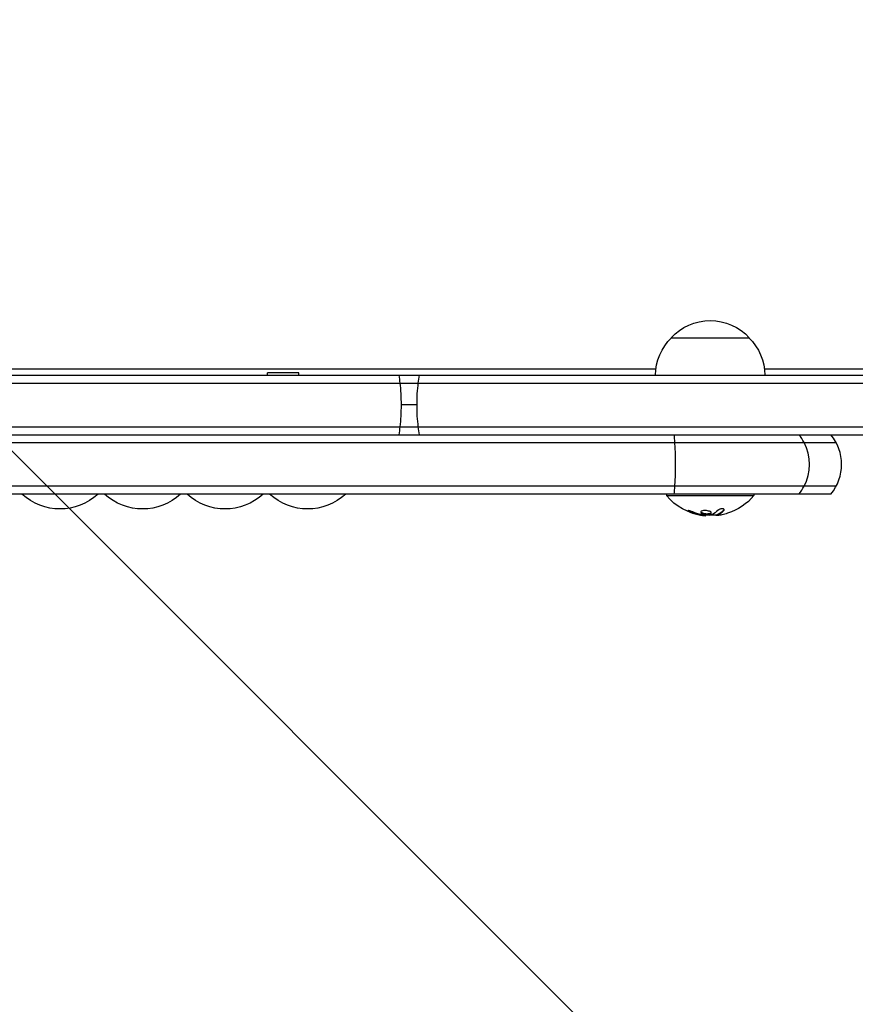
# Model space of a CAD drawing. Units: millimetres. Extents: x -4254 to 4116, y -2775 to 2184.
# Drawn here: x 343 to 610, y -966 to -651 of the extents above; entities that cross this region are included whole.
import ezdxf

# ---------------------------------------------------------------- set-up
doc = ezdxf.new("R2010")
doc.units = ezdxf.units.MM
doc.header["$LTSCALE"] = 20
doc.linetypes.add('HIDDEN', pattern=[9.525, 6.35, -3.175])
for name, color, linetype in [('2d', 230, 'Continuous'), ('AS-Free_Space', 31, 'HIDDEN'), ('AS-Free_Space_Hatch', 31, 'HIDDEN')]:
    doc.layers.add(name, color=color, linetype=linetype)

msp = doc.modelspace()

# ---------------------------------------------------------------- hatches: boundary and pattern name
at = {"layer": 'AS-Free_Space_Hatch'}
h = msp.add_hatch(dxfattribs=at)
h.set_pattern_fill('ANSI31', color=256, scale=100, angle=90)
h.set_pattern_definition([(135, (765.1, -765.1), (-224.506, -224.506), [])])
h.paths.add_polyline_path([(774.09, 617.46, 0.414214), (-225.91, -382.54, 0.414214), (774.09, -1382.54), (2616.11, -1382.54, 0.414214), (3616.11, -382.54, 0.414214), (2616.11, 617.46)])

# ---------------------------------------------------------------- linework, layer by layer
at = {"layer": '2d'}
for p, q in [((551.54, -753.09), (576.54, -753.09)), ((218.4, -763.09), (546.69, -763.09)), ((432.54, -764.28), (422.54, -764.28)), ((422.54, -765.09), (422.54, -764.28)), ((432.54, -765.09), (432.54, -764.28)), ((581.4, -763.09), (660.84, -763.09)), ((52.94, -767.59), (712.15, -767.59)), ((53, -765.09), (712.09, -765.09)), ((470.18, -774.59), (465.2, -774.59)), ((52.53, -781.59), (712.56, -781.59)), ((54.19, -784.09), (710.9, -784.09)), ((160.78, -786.59), (604.31, -786.59)), ((604.31, -800.59), (160.78, -800.59)), ((602.65, -803.09), (162.44, -803.09)), ((550.04, -803.09), (550.04, -803.59)), ((550.04, -803.59), (578.04, -803.59)), ((578.04, -803.09), (578.04, -803.59)), ((557.6, -808.83), (557.6, -808.63)), ((568.43, -808.33), (568.43, -808.13)), ((560.89, -809.81), (560.89, -809.61)), ((561.72, -809.94), (561.72, -809.75)), ((562.62, -809.94), (562.62, -809.83)), ((563.8, -809.49), (563.8, -809.29)), ((566.11, -809.89), (566.11, -809.69)), ((566.23, -809.82), (566.23, -809.62)), ((566.56, -809.68), (566.56, -809.68))]:
    msp.add_line(p, q, dxfattribs=at)
at = {"layer": '2d', "extrusion": (0, 0, -1)}
for centre, radius, start, end in [((-564.04, -764.61), 17, 42.6679, 137.3321), ((-563.54, -765.28), 17, 0.6413, 45.8135), ((-564.55, -765.28), 17, 134.1865, 179.3587), ((-356.14, -789.84), 18, 227.4007, 312.5993), ((-382.54, -789.84), 18, 227.4007, 312.5993), ((-408.94, -789.84), 18, 227.4007, 312.5993), ((-435.34, -789.84), 18, 227.4007, 312.5993), ((-564.04, -791.76), 18.33, 277.6276, 319.8095), ((-564.04, -791.76), 18.33, 220.1905, 252.2785), ((-564.04, -791.56), 18.33, 263.5341, 276.9511), ((-564.04, -791.56), 18.33, 262.4728, 262.473)]:
    msp.add_arc(centre, radius, start, end, dxfattribs=at)
at = {"layer": '2d'}
msp.add_arc((591.04, -793.59), 15, 320.7035, 39.2965, dxfattribs=at)
at = {"layer": '2d', "extrusion": (0, 0, -1)}
for centre, major_axis, ratio, start_param, end_param in [((461.99, -774.59), (0, 15), 0.2135, 0.884943, 1.085278), ((461.99, -774.59), (0, 15), 0.2135, 1.085278, 1.570796), ((461.99, -774.59), (0, 15), 0.2135, 1.570796, 2.056314), ((461.99, -774.59), (0, 15), 0.2135, 2.056314, 2.256649), ((564.59, -791.76), (0, 18.27), 0.928039, 3.342926, 3.512376), ((564.18, -791.76), (0, 18.31), 0.987688, 2.835868, 2.939254)]:
    msp.add_ellipse(centre, major_axis=major_axis, ratio=ratio, start_param=start_param, end_param=end_param, dxfattribs=at)
at = {"layer": '2d'}
for centre, ratio, start_param, end_param in [((473.78, -774.59), 0.23972, 1.085278, 1.570796), ((473.78, -774.59), 0.23972, 0.884943, 1.085278), ((473.78, -774.59), 0.23972, 1.570796, 2.056314), ((473.78, -774.59), 0.23972, 2.056314, 2.256649), ((550.91, -793.59), 0.139078, -1.085278, -0.884943), ((550.91, -793.59), 0.139078, 4.226871, 5.197907), ((580.86, -793.59), 0.99486, -1.085278, -0.884943), ((580.86, -793.59), 0.99486, 4.226871, 5.197907), ((550.91, -793.59), 0.139078, 4.026536, 4.226871), ((580.86, -793.59), 0.99486, 4.026536, 4.226871)]:
    msp.add_ellipse(centre, major_axis=(0, 15), ratio=ratio, start_param=start_param, end_param=end_param, dxfattribs=at)
for points, knots in [([(558.45, -808.79), (558.33, -808.74), (558.19, -808.69), (558.06, -808.64), (557.93, -808.59), (557.79, -808.55), (557.66, -808.51), (557.54, -808.47), (557.42, -808.44), (557.32, -808.42), (557.22, -808.4), (557.14, -808.38), (557.08, -808.38), (557.02, -808.37), (556.97, -808.37), (556.95, -808.38), (556.92, -808.39), (556.91, -808.41), (556.92, -808.43), (556.94, -808.46), (556.97, -808.49), (557.01, -808.52), (557.06, -808.56), (557.13, -808.6), (557.21, -808.64), (557.29, -808.69), (557.39, -808.74), (557.5, -808.79), (557.54, -808.8), (557.57, -808.81), (557.6, -808.83)], [0, 0, 0, 0, 0.117688, 0.117688, 0.117688, 0.23572, 0.23572, 0.23572, 0.348983, 0.348983, 0.348983, 0.453941, 0.453941, 0.453941, 0.55245, 0.55245, 0.55245, 0.649106, 0.649106, 0.649106, 0.748614, 0.748614, 0.748614, 0.85433, 0.85433, 0.85433, 0.967387, 0.967387, 0.967387, 1, 1, 1, 1]), ([(557.09, -808.38), (557.14, -808.41), (557.19, -808.44), (557.35, -808.52), (557.47, -808.58), (557.6, -808.63)], [0.80101, 0.80101, 0.80101, 0.80101, 0.875, 0.875, 1, 1, 1, 1]), ([(557.6, -808.63), (557.75, -808.69), (557.88, -808.74), (558.08, -808.82), (558.18, -808.86), (558.3, -808.9), (558.34, -808.92), (558.37, -808.93), (558.39, -808.94), (558.48, -808.97), (558.58, -809), (558.7, -809.04), (558.75, -809.06), (558.78, -809.07), (558.79, -809.08), (558.88, -809.1), (558.99, -809.14), (559.11, -809.18), (559.16, -809.19), (559.19, -809.2), (559.2, -809.2), (559.29, -809.23), (559.4, -809.26), (559.52, -809.3), (559.57, -809.31), (559.6, -809.32), (559.62, -809.32), (559.71, -809.35), (559.81, -809.37), (559.93, -809.4), (559.98, -809.42), (560.02, -809.43), (560.03, -809.43), (560.12, -809.45), (560.23, -809.48), (560.35, -809.5), (560.41, -809.52), (560.43, -809.52), (560.45, -809.52), (560.46, -809.53), (560.62, -809.56), (560.76, -809.59), (560.89, -809.61)], [0, 0, 0, 0, 0.125, 0.125, 0.1875, 0.21875, 0.234375, 0.234375, 0.25, 0.25, 0.3125, 0.34375, 0.359375, 0.359375, 0.375, 0.375, 0.4375, 0.46875, 0.484375, 0.484375, 0.5, 0.5, 0.5625, 0.59375, 0.609375, 0.609375, 0.625, 0.625, 0.6875, 0.71875, 0.734375, 0.734375, 0.75, 0.75, 0.8125, 0.84375, 0.859375, 0.867187, 0.867187, 0.875, 0.875, 1, 1, 1, 1]), ([(561.61, -808.41), (561.26, -808.49), (561.05, -808.62), (560.97, -808.92), (561.11, -809.08), (561.65, -809.36), (562.07, -809.47), (562.97, -809.57), (563.45, -809.56), (563.8, -809.49)], [0, 0, 0, 0, 0.125, 0.125, 0.25, 0.25, 0.375, 0.375, 0.5, 0.5, 0.5, 0.5]), ([(561.03, -808.73), (561.04, -808.75), (561.06, -808.78), (561.09, -808.82), (561.11, -808.84), (561.15, -808.88), (561.17, -808.89), (561.25, -808.95), (561.31, -808.99), (561.45, -809.05), (561.52, -809.09), (561.69, -809.15), (561.78, -809.18), (561.98, -809.23), (562.08, -809.25), (562.3, -809.29), (562.41, -809.31), (562.75, -809.35), (562.98, -809.36), (563.31, -809.35), (563.42, -809.34), (563.62, -809.32), (563.71, -809.3), (563.8, -809.29)], [0.1674502, 0.1674502, 0.1674502, 0.1674502, 0.1875, 0.1875, 0.203125, 0.203125, 0.21875, 0.21875, 0.25, 0.25, 0.28125, 0.28125, 0.3125, 0.3125, 0.34375, 0.34375, 0.375, 0.375, 0.4375, 0.4375, 0.46875, 0.46875, 0.5, 0.5, 0.5, 0.5]), ([(563.8, -809.49), (564.15, -809.42), (564.36, -809.29), (564.44, -809), (564.31, -808.83), (563.76, -808.55), (563.35, -808.43), (562.44, -808.32), (561.96, -808.34), (561.61, -808.41)], [0.5, 0.5, 0.5, 0.5, 0.625, 0.625, 0.75, 0.75, 0.875, 0.875, 1, 1, 1, 1]), ([(563.8, -809.29), (563.89, -809.27), (563.97, -809.25), (564.1, -809.2), (564.17, -809.17), (564.27, -809.11), (564.31, -809.08), (564.35, -809.03), (564.37, -809.01), (564.38, -808.99), (564.38, -808.99), (564.38, -808.99)], [0.5, 0.5, 0.5, 0.5, 0.53125, 0.53125, 0.5625, 0.5625, 0.59375, 0.59375, 0.609375, 0.609375, 0.611517, 0.611517, 0.611517, 0.611517]), ([(566.23, -809.62), (566.25, -809.61), (566.29, -809.59), (566.32, -809.58), (566.35, -809.57), (566.36, -809.57), (566.4, -809.55), (566.43, -809.54), (566.47, -809.52), (566.49, -809.51), (566.5, -809.51), (566.51, -809.5), (566.56, -809.48), (566.6, -809.46), (566.67, -809.43), (566.71, -809.41), (566.75, -809.39), (566.77, -809.38), (566.78, -809.37), (566.79, -809.37), (566.84, -809.34), (566.89, -809.32), (566.96, -809.28), (566.99, -809.26), (567.03, -809.24), (567.05, -809.23), (567.06, -809.22), (567.07, -809.21), (567.12, -809.19), (567.19, -809.14), (567.27, -809.09), (567.31, -809.06), (567.33, -809.05), (567.34, -809.04), (567.35, -809.04), (567.4, -809.01), (567.46, -808.96), (567.55, -808.9), (567.59, -808.87), (567.6, -808.86), (567.62, -808.85), (567.62, -808.84), (567.67, -808.81), (567.74, -808.75), (567.82, -808.69), (567.86, -808.66), (567.88, -808.64), (567.89, -808.63), (567.89, -808.63), (567.94, -808.59), (568.01, -808.53), (568.09, -808.46), (568.12, -808.43), (568.14, -808.41), (568.16, -808.4), (568.25, -808.31), (568.34, -808.22), (568.43, -808.13)], [0, 0, 0, 0, 0.03125, 0.046875, 0.046875, 0.0625, 0.0625, 0.09375, 0.109375, 0.117187, 0.117187, 0.125, 0.125, 0.1875, 0.1875, 0.21875, 0.234375, 0.242187, 0.242187, 0.25, 0.25, 0.3125, 0.3125, 0.34375, 0.359375, 0.367187, 0.367187, 0.375, 0.375, 0.4375, 0.46875, 0.484375, 0.492187, 0.492187, 0.5, 0.5, 0.5625, 0.59375, 0.609375, 0.617187, 0.617187, 0.625, 0.625, 0.6875, 0.71875, 0.734375, 0.742187, 0.742187, 0.75, 0.75, 0.8125, 0.84375, 0.859375, 0.859375, 0.875, 0.875, 1, 1, 1, 1]), ([(568.43, -808.33), (568.49, -808.27), (568.53, -808.2), (568.55, -808.14), (568.56, -808.08), (568.55, -808.02), (568.52, -807.97), (568.48, -807.92), (568.42, -807.88), (568.34, -807.85), (568.27, -807.82), (568.17, -807.8), (568.07, -807.79), (567.97, -807.78), (567.86, -807.79), (567.75, -807.8), (567.65, -807.81), (567.53, -807.82), (567.43, -807.85), (567.31, -807.87), (567.2, -807.9), (567.1, -807.94), (566.99, -807.98), (566.88, -808.03), (566.79, -808.08), (566.69, -808.13), (566.6, -808.19), (566.53, -808.25), (566.51, -808.26), (566.49, -808.28), (566.48, -808.3)], [0, 0, 0, 0, 0.123267, 0.123267, 0.123267, 0.246944, 0.246944, 0.246944, 0.364412, 0.364412, 0.364412, 0.469764, 0.469764, 0.469764, 0.565076, 0.565076, 0.565076, 0.656937, 0.656937, 0.656937, 0.751946, 0.751946, 0.751946, 0.854928, 0.854928, 0.854928, 0.968152, 0.968152, 0.968152, 1, 1, 1, 1]), ([(560.89, -809.61), (560.95, -809.62), (561.02, -809.63), (561.14, -809.66), (561.2, -809.67), (561.26, -809.68), (561.27, -809.68), (561.27, -809.68)], [0, 0, 0, 0, 0.2166442, 0.2166442, 0.4332885, 0.4332885, 0.4445146, 0.4445146, 0.4445146, 0.4445146]), ([(561.78, -809.75), (561.73, -809.75), (561.68, -809.75), (561.63, -809.74), (561.57, -809.73), (561.52, -809.72), (561.47, -809.72), (561.45, -809.71), (561.44, -809.71), (561.43, -809.71)], [0, 0, 0, 0, 0.444984, 0.444984, 0.444984, 0.890124, 0.890124, 0.890124, 1, 1, 1, 1]), ([(564.68, -809.6), (564.66, -809.61), (564.64, -809.62), (564.61, -809.62), (564.59, -809.63), (564.57, -809.63), (564.54, -809.64)], [0, 0, 0, 0, 0.541586, 0.541586, 0.541586, 1, 1, 1, 1]), ([(565.79, -809.81), (565.8, -809.81), (565.82, -809.81), (565.84, -809.81), (565.92, -809.81), (566.01, -809.81), (566.11, -809.8)], [0.4743292, 0.4743292, 0.4743292, 0.4743292, 0.5190116, 0.5190116, 0.5190116, 0.7114501, 0.7114501, 0.7114501, 0.7114501]), ([(566.39, -809.91), (566.31, -809.91), (566.25, -809.92), (566.2, -809.91), (566.15, -809.91), (566.12, -809.9), (566.11, -809.89), (566.1, -809.88), (566.11, -809.87), (566.14, -809.85), (566.16, -809.84), (566.19, -809.83), (566.23, -809.82)], [0, 0, 0, 0, 0.26951, 0.26951, 0.26951, 0.539189, 0.539189, 0.539189, 0.809594, 0.809594, 0.809594, 1, 1, 1, 1]), ([(566.11, -809.69), (566.11, -809.68), (566.11, -809.67), (566.13, -809.66), (566.15, -809.65), (566.18, -809.63), (566.2, -809.63), (566.23, -809.62)], [0.6050512, 0.6050512, 0.6050512, 0.6050512, 0.75, 0.75, 0.875, 0.875, 1, 1, 1, 1])]:
    msp.add_open_spline(points, degree=3, knots=knots, dxfattribs=at)
for points in [[(557.6, -808.83), (558.66, -809.28), (559.76, -809.6), (560.89, -809.81)], [(566.48, -808.3), (565.9, -808.87), (565.3, -809.31), (564.68, -809.6)], [(566.23, -809.82), (566.99, -809.54), (567.73, -809.04), (568.43, -808.33)], [(568.43, -808.13), (568.48, -808.08), (568.51, -808.04), (568.53, -807.99)], [(560.89, -809.81), (561.14, -809.86), (561.38, -809.9), (561.61, -809.93)], [(561.43, -809.71), (561.35, -809.69), (561.27, -809.68), (561.2, -809.66)], [(561.61, -809.93), (561.65, -809.93), (561.68, -809.94), (561.72, -809.94)], [(561.72, -809.94), (562.27, -810.01), (562.62, -810.01), (562.62, -809.94)], [(564.54, -809.64), (563.63, -809.76), (562.71, -809.8), (561.78, -809.75)], [(566.3, -809.79), (566.3, -809.79), (566.3, -809.79), (566.3, -809.79)], [(567.81, -809.7), (567.27, -809.81), (566.77, -809.88), (566.39, -809.91)], [(566.52, -809.7), (566.52, -809.7), (566.52, -809.7), (566.52, -809.7)], [(566.9, -809.51), (566.9, -809.51), (566.9, -809.51), (566.9, -809.51)]]:
    msp.add_open_spline(points, degree=3, dxfattribs=at)
at = {"layer": 'AS-Free_Space', "flags": 128}
msp.add_lwpolyline([(2616.11, 617.46), (774.09, 617.46, 0.414214), (-225.91, -382.54, 0.414214), (774.09, -1382.54), (2616.11, -1382.54, 0.414214), (3616.11, -382.54, 0.414214)], format="xyb", close=True, dxfattribs=at)

doc.saveas('drawing.dxf')
